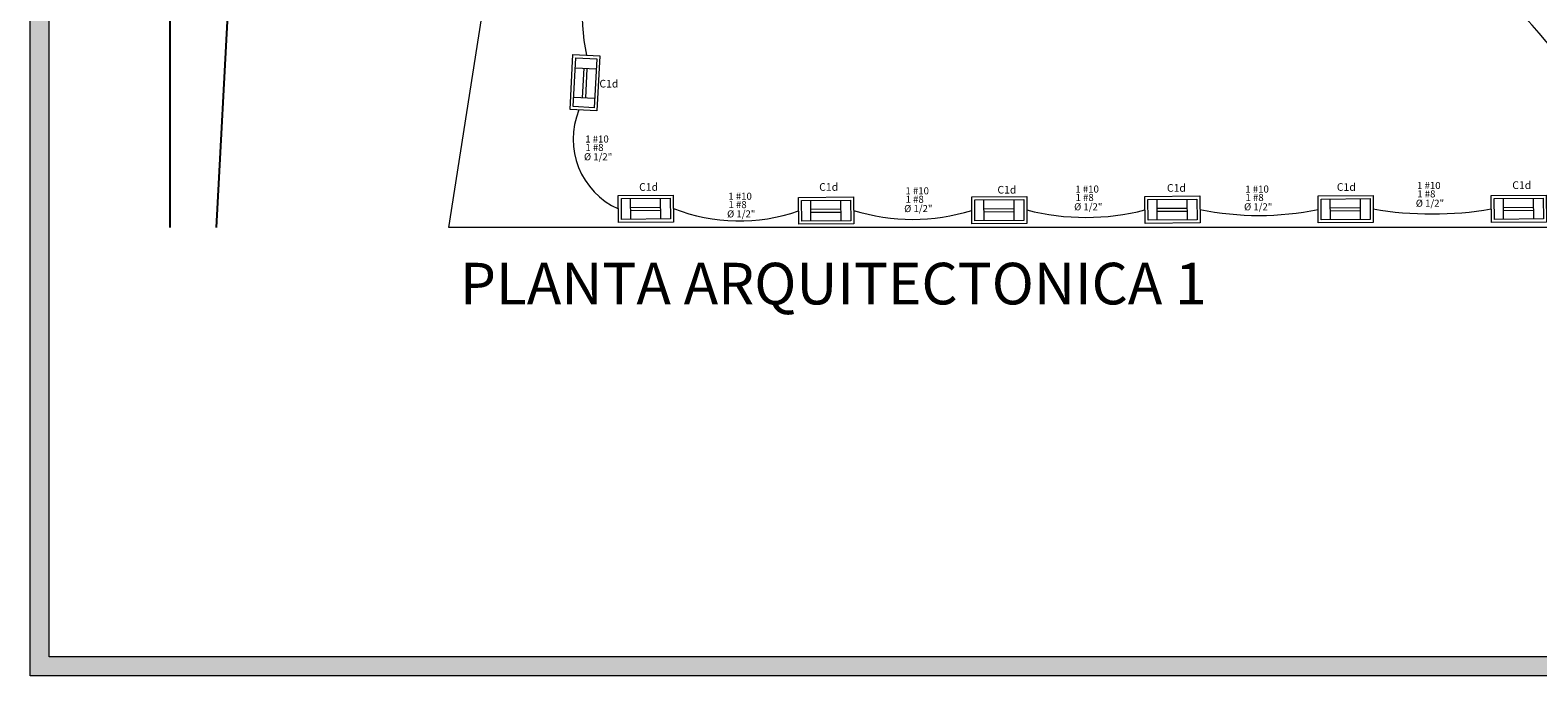
# Model space of a CAD drawing. Units: inches. Extents: x 370 to 1476, y 178 to 473.
# Drawn here: x 370 to 434, y 178 to 205 of the extents above; entities that cross this region are included whole.
import ezdxf

# ---------------------------------------------------------------- set-up
doc = ezdxf.new("R2010")
doc.units = ezdxf.units.IN
doc.header["$MEASUREMENT"] = 0
doc.linetypes.add('CONTINUA', pattern=[0])
doc.linetypes.add('DASHDOT', pattern=[1, 0.5, -0.25, 0, -0.25])
doc.layers.get('0').update_dxf_attribs({"color": 4, "lineweight": 0})
doc.layers.add('lamparas para tienda', color=3, linetype='Continuous', lineweight=20)
doc.layers.add('MANZANAS', color=20, linetype='Continuous')
doc.layers.add('SOLAPA', color=1, linetype='DASHDOT')
doc.styles.add('GRECA', font='arial.ttf')
doc.styles.add('SANSSERIF', font='sas_____.pfb')

# ---------------------------------------------------------------- blocks, each defined once
blk = doc.blocks.new('ref')
at = {"layer": 'lamparas para tienda', "color": 1}
for p, q in [((439.502, 125.156), (439.502, 126.037)), ((439.502, 125.661), (440.761, 125.661)), ((439.502, 125.532), (440.761, 125.532)), ((440.761, 126.037), (440.761, 125.156))]:
    blk.add_line(p, q, dxfattribs=at)
for points in [[(438.987, 126.167), (441.313, 126.167), (441.313, 125.027), (438.987, 125.027)], [(439.116, 126.037), (441.184, 126.037), (441.184, 125.156), (439.116, 125.156)]]:
    blk.add_lwpolyline(points, close=True, dxfattribs=at)
blk = doc.blocks.new('eeee')
at = {"layer": 'SOLAPA', "color": 2, "linetype": 'Continuous', "ltscale": 3, "style": 'GRECA'}
for s, p in [('1 #10', (494.629, 236.941)), ('%%C 1/2" ', (494.576, 236.191)), ('1 #8', (494.637, 236.585))]:
    blk.add_text(s, height=0.2979, dxfattribs=at).set_placement(p)

msp = doc.modelspace()

# ---------------------------------------------------------------- hatches: boundary and pattern name
at = {"layer": 'lamparas para tienda'}
h = msp.add_hatch(color=256, dxfattribs=at)
h.paths.add_polyline_path([(371.003, 297.359), (549.403, 297.359), (549.403, 178.959), (371.003, 178.959)], flags=16)
h.paths.add_polyline_path([(370.203, 298.159), (550.203, 298.159), (550.203, 178.159), (370.203, 178.159)])

# ---------------------------------------------------------------- linework, layer by layer
for p, q in [((387.891, 197.116), (390.177, 211.645)), ((446.6, 197.116), (387.891, 197.116))]:
    msp.add_line(p, q)
for points in [[(370.203, 298.159), (550.203, 298.159), (550.203, 178.159), (370.203, 178.159)], [(371.003, 297.359), (549.403, 297.359), (549.403, 178.959), (371.003, 178.959)]]:
    msp.add_lwpolyline(points, close=True, dxfattribs=at)
at = {"layer": 'lamparas para tienda', "color": 3}
for centre, radius, start, end in [((400.216, 175.611), 44.975, 29.73396, 66.83602), ((402.713, 206.244), 9.187, 160.01203, 191.59814), ((396.39, 200.851), 3.238, 157.61004, 245.80028), ((400.167, 204.989), 7.598, 248.55572, 289.30979), ((407.5, 205.878), 8.419, 252.76497, 287.25571), ((414.818, 207.548), 10.007, 255.56774, 284.45293), ((422.135, 209.968), 12.346, 258.34646, 281.67422), ((429.453, 212.634), 14.947, 260.39762, 279.62306)]:
    msp.add_arc(centre, radius, start, end, dxfattribs=at)
at = {"layer": 'MANZANAS', "color": 7}
for p, q in [((376.117, 197.116), (376.117, 287.244)), ((379.115, 216.856), (378.069, 197.116))]:
    msp.add_line(p, q, dxfattribs=at)

# ---------------------------------------------------------------- block references
at = {"layer": 'lamparas para tienda'}
for p, rotation in [((495.228, -243.07), 86.89578235633266), ((-42.884, 68.721), 0.4677460551607529), ((-35.267, 68.642), 0.4677460551607529), ((-27.949, 68.662), 0.4677460551607529), ((-20.631, 68.682), 0.4677460551607529), ((-13.313, 68.701), 0.4677460551607529), ((-5.995, 68.721), 0.4677460551607529)]:
    msp.add_blockref('ref', p, dxfattribs=dict(at, rotation=rotation))
at = {"layer": 'lamparas para tienda', "color": 3}
for p in [(-100.968, -36.235), (-87.436, -38.426), (-80.254, -38.35), (-73.072, -38.35), (-65.814, -38.199), (-94.92, -38.652)]:
    msp.add_blockref('eeee', p, dxfattribs=at)

# ---------------------------------------------------------------- texts
at = {"style": 'SANSSERIF'}
msp.add_text('PLANTA ARQUITECTONICA 1', height=1.7595, dxfattribs=at).set_placement((388.368, 193.862))
at = {"layer": 'SOLAPA', "color": 2, "linetype": 'CONTINUA', "char_height": 0.324, "width": 259.01555, "attachment_point": 1}
for insert in [(394.261, 203.357), (395.939, 198.989), (403.549, 198.989), (411.081, 198.872), (418.244, 198.949), (425.425, 198.988), (432.84, 199.066)]:
    msp.add_mtext('{\\fComic Sans MS|b0|i0|c0|p66;C1d}', dxfattribs=dict(at, insert=insert))

doc.saveas('drawing.dxf')
